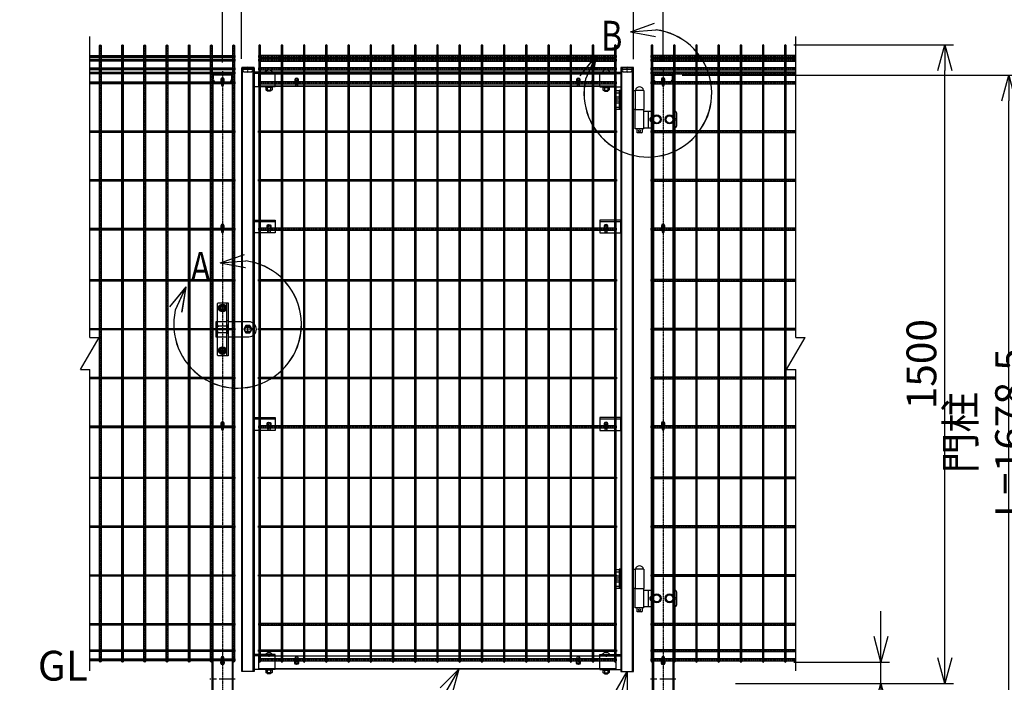
# Model space of a CAD drawing. Units: millimetres. Extents: x 250 to 3781, y -46 to 3572.
# Drawn here: x 287 to 2600, y 807 to 2363 of the extents above; entities that cross this region are included whole.
import ezdxf

# ---------------------------------------------------------------- set-up
doc = ezdxf.new("R2010")
doc.units = ezdxf.units.MM
doc.header["$LTSCALE"] = 0.2
doc.header["$PDMODE"] = 3
for name, pattern in [('CENTER', [2, 1.25, -0.25, 0.25, -0.25]), ('CENTER2', [28.575, 19.05, -3.175, 3.175, -3.175]), ('DASHED2', [9.525, 6.35, -3.175])]:
    doc.linetypes.add(name, pattern=pattern)
doc.layers.get('Defpoints').update_dxf_attribs({"color": 60})
for name, color, linetype in [('CENTER', 6, 'CENTER2'), ('DASH', 30, 'DASHED2'), ('L', 7, 'Continuous'), ('M', 82, 'Continuous'), ('TEXT', 150, 'Continuous')]:
    doc.layers.add(name, color=color, linetype=linetype)
doc.styles.add('NCE', font='romans.shx', dxfattribs={"width": 0.8, "bigfont": 'extfont.shx'})
doc.styles.get("Standard").update_dxf_attribs({"font": 'romans.shx', "width": 0.8, "bigfont": 'extfont.shx'})
doc.dimstyles.new('NCE_20', dxfattribs={"dimscale": 20, "dimtxt": 3.5, "dimasz": 3, "dimexe": 1, "dimexo": 1, "dimgap": 1, "dimtad": 1, "dimdsep": 46, "dimtxsty": 'NCE', "dimblk": 'OPEN30', "dimcen": 0, "dimclrd": 7, "dimclre": 7, "dimclrt": 256, "dimaunit": 1, "dimadec": 1, "dimazin": 0, "dimtfac": 1, "dimtix": 1, "dimtmove": 2, "dimatfit": 2, "dimldrblk": 'OPEN30', "dimfxl": 1, "dimtolj": 1, "dimtzin": 0, "dimarcsym": 0})
pattern_1 = [(45, (1570.6937, 26213.6676), (-1.12253202, 1.12253202), [])]
pattern_2 = [(45, (2605.6937, 26213.6676), (-1.12253202, 1.12253202), [])]

# ---------------------------------------------------------------- blocks, each defined once
blk = doc.blocks.new('コの字プレート39x35正面')
at = {"layer": 'DASH'}
h = blk.add_hatch(dxfattribs=at)
h.set_pattern_fill('ANSI31', color=256, scale=0.5, style=0)
h.set_pattern_definition([(135, (52391.1191, 12769.863), (1.122532015, 1.122532015), [])])
h.paths.add_polyline_path([(15, 17.5), (20, 17.5), (20, 14.3), (15, 14.3)])
h.paths.add_polyline_path([(10, 17.5), (15, 17.5), (15, 14.3), (10, 14.3)])
for p, q in [((0, 14.3), (50, 14.3)), ((10, 17.5), (10, 14.3)), ((20, 17.5), (20, 14.3))]:
    blk.add_line(p, q, dxfattribs=at)
at = {"layer": 'Defpoints', "color": 1, "linetype": 'CENTER'}
blk.add_line((15, 19.5), (15, 12.3), dxfattribs=at)
at = {"layer": 'M'}
for p, q in [((0, 17.5), (50, 17.5)), ((0, -17.5), (0, 17.5)), ((0, -17.5), (50, -17.5)), ((6.1, -17.5), (7.5, -19.1)), ((7.5, -19.1), (7.5, -24.517469)), ((7.5, -19.1), (22.5, -19.1)), ((7.5, -19.1), (22.5, -19.1)), ((11.25, -19.1), (11.25, -24.517469)), ((18.75, -19.1), (18.75, -24.517469)), ((23.9, -17.5), (22.5, -19.1)), ((22.5, -19.1), (22.5, -24.517469)), ((9.375075, -25.6), (20.625, -25.6)), ((11, -25.6), (11, -27.2)), ((11, -27.2), (11.3, -27.5)), ((11.3, -27.5), (18.7, -27.5)), ((18.7, -27.5), (19, -27.2)), ((19, -25.6), (19, -27.2))]:
    blk.add_line(p, q, dxfattribs=at)
for centre, radius, start, end in [((15, 11.648958), 10.651042, 33.321736, 146.678264), ((9.375, -23.434937), 2.165064, 210, 330), ((15, -18.563544), 7.036456, 237.795772, 302.204228), ((20.625, -23.434937), 2.165064, 210, 330)]:
    blk.add_arc(centre, radius, start, end, dxfattribs=at)
blk = doc.blocks.new('キャップ50x29x1.6t正面')
at = {"layer": 'DASH'}
for p, q in [((14, 0), (-15, 0)), ((10.8, -4), (-11.8, -4))]:
    blk.add_line(p, q, dxfattribs=at)
blk.add_lwpolyline([(10.8, 0), (10.8, -4), (8.8, -10), (-9.8, -10), (-11.8, -4), (-11.8, 0)], dxfattribs=at)
at = {"layer": 'Defpoints', "color": 6, "linetype": 'CENTER'}
blk.add_line((-0.5, -12), (-0.5, 3), dxfattribs=at)
at = {"layer": 'M'}
for p, q in [((-15, 1), (-15, 0)), ((14, 1), (-15, 1)), ((14, 0), (14, 1))]:
    blk.add_line(p, q, dxfattribs=at)
blk = doc.blocks.new('横枠1000_31x31x1.0t正面')
at = {"layer": 'DASH'}
for p, q in [((11, -15.5), (11, 15.5)), ((50, 15.5), (11, 15.5)), ((851, 14.5), (11, 14.5)), ((812, 15.5), (851, 15.5)), ((851, -15.5), (851, 15.5)), ((851, -14.5), (11, -14.5)), ((50, -15.5), (11, -15.5)), ((812, -15.5), (851, -15.5))]:
    blk.add_line(p, q, dxfattribs=at)
at = {"layer": 'M'}
for points in [[(50, 15.5), (812, 15.5)], [(812, -15.5), (50, -15.5)]]:
    blk.add_lwpolyline(points, dxfattribs=at)
blk = doc.blocks.new('ステラPネット横4.5正面1.0+2.0')
at = {"layer": 'Defpoints', "color": 1, "linetype": 'CENTER'}
blk.add_line((-3.2, 0), (-844, 0), dxfattribs=at)
at = {"layer": 'M'}
blk.add_lwpolyline([(-3.2, -2.25), (-3.2, 2.25), (-844, 2.25), (-844, -2.25)], close=True, dxfattribs=at)
blk = doc.blocks.new('ステラPネット横3.6正面1.0+2.0')
at = {"layer": 'Defpoints', "color": 5, "linetype": 'CENTER'}
blk.add_lwpolyline([(-3.2, 0), (-844, 0)], dxfattribs=at)
at = {"layer": 'M'}
blk.add_lwpolyline([(-844, 1.8), (-3.2, 1.8), (-3.2, -1.8), (-844, -1.8)], close=True, dxfattribs=at)
blk = doc.blocks.new('フックボルト正面孔径9')
at = {"layer": 'Defpoints', "color": 1, "linetype": 'CENTER'}
blk.add_line((0, -12.2), (0, 0), dxfattribs=at)
at = {"layer": 'M'}
blk.add_lwpolyline([(-2.6, 0), (-2.6, -12.2, 1), (2.6, -12.2), (2.6, 0, 1)], format="xyb", close=True, dxfattribs=at)
for radius, start, end in [(4.5, 305.2944, 234.7056), (3, 330.0736, 209.9264)]:
    blk.add_arc((0, 0), radius, start, end, dxfattribs=at)
blk = doc.blocks.new('フックボルト正面長孔')
at = {"layer": 'Defpoints', "color": 1, "linetype": 'CENTER'}
blk.add_line((0, -12.2), (0, 0), dxfattribs=at)
at = {"layer": 'M'}
blk.add_lwpolyline([(2.6, -4.5, 0.203931), (3.7, -1.8), (3.7, 1.7, 1), (-3.8, 1.7), (-3.8, -1.8, 0.203931), (-2.6, -4.5, 0.203931)], format="xyb", dxfattribs=at)
blk.add_lwpolyline([(-2.6, 0), (-2.6, -12.2, 1), (2.6, -12.2), (2.6, 0, 1)], format="xyb", close=True, dxfattribs=at)
blk.add_arc((0, 0), 3, 330.0736, 209.9264, dxfattribs=at)
blk = doc.blocks.new('B部')
at = {"layer": 'Defpoints'}
for p in [(0.17, -0.03), (0.17, -0.04), (0.17, -0.04), (0.18, -0.04)]:
    blk.add_point(p, dxfattribs=at)
at = {"layer": 'L'}
for p, q in [((-1.86, 7.18), (0.97, 8.17)), ((-1.86, 7.18), (0.97, 8.17)), ((-1.86, 7.18), (0.97, 8.17)), ((-1.86, 7.18), (0.97, 8.17)), ((-1.86, 7.18), (1.13, 7.41)), ((-1.86, 7.18), (1.13, 7.4)), ((-1.86, 7.18), (1.13, 7.4)), ((-1.86, 7.18), (1.13, 7.4)), ((-1.86, 7.18), (1.08, 6.62)), ((-1.86, 7.18), (1.09, 6.62)), ((-1.86, 7.18), (1.09, 6.62)), ((-1.86, 7.18), (1.09, 6.62)), ((-5.92, 4.35), (-7.81, 2.02)), ((-5.91, 4.35), (-7.81, 2.02)), ((-5.91, 4.35), (-7.81, 2.02)), ((-5.91, 4.34), (-7.81, 2.02)), ((-5.92, 4.35), (-7.15, 1.61)), ((-5.91, 4.35), (-7.14, 1.61)), ((-5.91, 4.35), (-7.14, 1.61)), ((-5.91, 4.34), (-7.14, 1.61)), ((-5.92, 4.35), (-6.4, 1.38)), ((-5.91, 4.35), (-6.39, 1.39)), ((-5.91, 4.35), (-6.39, 1.38)), ((-5.91, 4.34), (-6.39, 1.38))]:
    blk.add_line(p, q, dxfattribs=at)
for centre in [(0.17, -0.03), (0.17, -0.04), (0.17, -0.04), (0.18, -0.04)]:
    blk.add_arc(centre, 7.5, 167.3331, 82.6664, dxfattribs=at)
at = {"layer": 'TEXT', "width": 0.8}
for p in [(-5.33, 4.97), (-5.33, 4.96)]:
    blk.add_attdef('B', p, '', height=3.5, dxfattribs=at)
blk = doc.blocks.new('パネル留フックボルトプレート30x50x3.2+フックボルト正面')
at = {"layer": 'Defpoints', "color": 1, "linetype": 'CENTER'}
blk.add_line((-35, -12.2), (-35, 0), dxfattribs=at)
at = {"layer": 'M'}
for p, q in [((0, 15), (-50, 15)), ((-50, 15), (-50, -15)), ((0, -15), (0, 15)), ((-50, -15), (0, -15))]:
    blk.add_line(p, q, dxfattribs=at)
blk.add_lwpolyline([(-37.6, 0), (-37.6, -12.2, 1), (-32.4, -12.2), (-32.4, 0, 1)], format="xyb", close=True, dxfattribs=at)
for radius, start, end in [(4.5, 305.2944, 234.7056), (3, 330.0736, 209.9264)]:
    blk.add_arc((-35, 0), radius, start, end, dxfattribs=at)
blk = doc.blocks.new('キャップ50x50x2.3t側面')
at = {"layer": 'DASH'}
blk.add_lwpolyline([(22.4, 0, -0.131652), (22.7, -1), (22.7, -8.6, -0.09902), (22.5, -9.4), (20.2, -15), (19.3, -14.6), (21.6, -9, 0.09902), (21.7, -8.6), (21.7, -1, 0.414214), (20.7, 0), (-20.7, 0, 0.414214), (-21.7, -1), (-21.7, -8.6, 0.09902), (-21.6, -9), (-19.3, -14.6), (-20.2, -15), (-22.5, -9.4, -0.09902), (-22.7, -8.6), (-22.7, -1, -0.131652), (-22.4, 0, -0.131652)], format="xyb", dxfattribs=at)
at = {"layer": 'M'}
blk.add_lwpolyline([(-22.4, 0, -0.267949), (-20.7, 1), (20.7, 1, -0.267949), (22.4, 0)], format="xyb", dxfattribs=at)
blk.add_lwpolyline([(20.7, 0), (-20.7, 0)], dxfattribs=at)
blk = doc.blocks.new('_OPEN30')
at = {"color": 0, "linetype": 'ByBlock'}
for p, q in [((-1, 0.268), (0, 0)), ((0, 0), (-1, -0.268)), ((0, 0), (-1, 0))]:
    blk.add_line(p, q, dxfattribs=at)
blk = doc.blocks.new('Break')
for p, q in [((-1.44, -2.5), (1.44, 2.5)), ((0, 2.5), (1.44, 2.5)), ((-1.44, -2.5), (0, -2.5))]:
    blk.add_line(p, q)
blk = doc.blocks.new('*D26')
at = {"layer": 'Defpoints', "color": 0, "transparency": 16777216}
for p in [(1823.4, 2232.8), (2610.1, 2232.8), (1823.4, 554.3)]:
    blk.add_point(p, dxfattribs=at)
at = {"layer": 'TEXT', "color": 7, "lineweight": -2, "transparency": 16777216}
for p, q in [((1843.4, 2232.8), (2630.1, 2232.8)), ((2610.1, 614.3), (2610.1, 2172.8)), ((1843.4, 554.3), (2630.1, 554.3))]:
    blk.add_line(p, q, dxfattribs=at)
at = {"layer": 'TEXT', "color": 7, "lineweight": -2, "transparency": 16777216, "xscale": 60, "yscale": 60, "zscale": 60}
for p, rotation in [((2610.1, 2232.8), 90), ((2610.1, 554.3), 270)]:
    blk.add_blockref('_OPEN30', p, dxfattribs=dict(at, rotation=rotation))
at = {"layer": 'TEXT', "transparency": 16777216, "insert": (2555.1, 1393.5), "char_height": 70, "attachment_point": 5, "rotation": 90, "style": 'NCE'}
blk.add_mtext('\\A1;門柱 L=1678.5', dxfattribs=at)
blk = doc.blocks.new('*D28')
at = {"layer": 'Defpoints', "color": 0, "transparency": 16777216}
for p in [(2085.5, 2304.3), (2460.1, 2304.3), (1948.4, 804.3)]:
    blk.add_point(p, dxfattribs=at)
at = {"layer": 'TEXT', "color": 7, "lineweight": -2, "transparency": 16777216}
for p, q in [((2105.5, 2304.3), (2480.1, 2304.3)), ((2460.1, 864.3), (2460.1, 2244.3)), ((1968.4, 804.3), (2480.1, 804.3))]:
    blk.add_line(p, q, dxfattribs=at)
at = {"layer": 'TEXT', "color": 7, "lineweight": -2, "transparency": 16777216, "xscale": 60, "yscale": 60, "zscale": 60}
for p, rotation in [((2460.1, 2304.3), 90), ((2460.1, 804.3), 270)]:
    blk.add_blockref('_OPEN30', p, dxfattribs=dict(at, rotation=rotation))
at = {"layer": 'TEXT', "transparency": 16777216, "insert": (2405.1, 1554.3), "char_height": 70, "attachment_point": 5, "rotation": 90, "style": 'NCE'}
blk.add_mtext('\\A1;1500', dxfattribs=at)
blk = doc.blocks.new('*D29')
at = {"layer": 'Defpoints', "color": 0, "transparency": 16777216}
for p in [(2085.5, 854.3), (2310.1, 854.3), (1948.4, 804.3)]:
    blk.add_point(p, dxfattribs=at)
at = {"layer": 'TEXT', "color": 7, "lineweight": -2, "transparency": 16777216}
for p, q in [((2310.1, 914.3), (2310.1, 974.3)), ((2105.5, 854.3), (2330.1, 854.3)), ((2310.1, 804.3), (2310.1, 854.3)), ((1968.4, 804.3), (2330.1, 804.3)), ((2310.1, 744.3), (2310.1, 684.3))]:
    blk.add_line(p, q, dxfattribs=at)
at = {"layer": 'TEXT', "color": 7, "lineweight": -2, "transparency": 16777216, "xscale": 60, "yscale": 60, "zscale": 60}
for p, rotation in [((2310.1, 854.3), 270), ((2310.1, 804.3), 90)]:
    blk.add_blockref('_OPEN30', p, dxfattribs=dict(at, rotation=rotation))
at = {"layer": 'TEXT', "transparency": 16777216, "insert": (2255.1, 737.9), "char_height": 70, "attachment_point": 5, "rotation": 90, "style": 'NCE'}
blk.add_mtext('\\A1;50', dxfattribs=at)
blk = doc.blocks.new('*D30')
at = {"layer": 'Defpoints', "color": 0, "transparency": 16777216}
for p in [(1728.4, 2504.3), (1728.4, 2250.5), (1798.4, 2247.7)]:
    blk.add_point(p, dxfattribs=at)
at = {"layer": 'TEXT', "color": 7, "lineweight": -2, "transparency": 16777216}
for p, q in [((1728.4, 2270.5), (1728.4, 2524.3)), ((1798.4, 2267.7), (1798.4, 2524.3)), ((1668.4, 2504.3), (1608.4, 2504.3)), ((1798.4, 2504.3), (1728.4, 2504.3)), ((1858.4, 2504.3), (1918.4, 2504.3))]:
    blk.add_line(p, q, dxfattribs=at)
at = {"layer": 'TEXT', "color": 7, "lineweight": -2, "transparency": 16777216, "xscale": 60, "yscale": 60, "zscale": 60}
blk.add_blockref('_OPEN30', (1728.4, 2504.3), dxfattribs=at)
at = {"layer": 'TEXT', "color": 7, "lineweight": -2, "transparency": 16777216, "xscale": 60, "yscale": 60, "zscale": 60, "rotation": 180}
blk.add_blockref('_OPEN30', (1798.4, 2504.3), dxfattribs=at)
at = {"layer": 'TEXT', "transparency": 16777216, "insert": (1874.2, 2559.3), "char_height": 70, "attachment_point": 5, "style": 'NCE'}
blk.add_mtext('\\A1;70', dxfattribs=at)
blk = doc.blocks.new('*D31')
at = {"layer": 'Defpoints', "color": 0, "transparency": 16777216}
for p in [(808.4, 2504.3), (808.4, 2251.5), (1728.4, 2250.5)]:
    blk.add_point(p, dxfattribs=at)
at = {"layer": 'TEXT', "color": 7, "lineweight": -2, "transparency": 16777216}
for p, q in [((808.4, 2271.5), (808.4, 2524.3)), ((1728.4, 2270.5), (1728.4, 2524.3)), ((1668.4, 2504.3), (868.4, 2504.3))]:
    blk.add_line(p, q, dxfattribs=at)
at = {"layer": 'TEXT', "color": 7, "lineweight": -2, "transparency": 16777216, "xscale": 60, "yscale": 60, "zscale": 60, "rotation": 180}
blk.add_blockref('_OPEN30', (808.4, 2504.3), dxfattribs=at)
at = {"layer": 'TEXT', "color": 7, "lineweight": -2, "transparency": 16777216, "xscale": 60, "yscale": 60, "zscale": 60}
blk.add_blockref('_OPEN30', (1728.4, 2504.3), dxfattribs=at)
at = {"layer": 'TEXT', "transparency": 16777216, "insert": (1268.4, 2559.3), "char_height": 70, "attachment_point": 5, "style": 'NCE'}
blk.add_mtext('\\A1;920', dxfattribs=at)
blk = doc.blocks.new('*D32')
at = {"layer": 'Defpoints', "color": 0, "transparency": 16777216}
for p in [(763.4, 2504.3), (808.4, 2251.5), (763.4, 2242.8)]:
    blk.add_point(p, dxfattribs=at)
at = {"layer": 'TEXT', "color": 7, "lineweight": -2, "transparency": 16777216}
for p, q in [((763.4, 2262.8), (763.4, 2524.3)), ((808.4, 2271.5), (808.4, 2524.3)), ((703.4, 2504.3), (643.4, 2504.3)), ((808.4, 2504.3), (763.4, 2504.3)), ((868.4, 2504.3), (928.4, 2504.3))]:
    blk.add_line(p, q, dxfattribs=at)
at = {"layer": 'TEXT', "color": 7, "lineweight": -2, "transparency": 16777216, "xscale": 60, "yscale": 60, "zscale": 60}
blk.add_blockref('_OPEN30', (763.4, 2504.3), dxfattribs=at)
at = {"layer": 'TEXT', "color": 7, "lineweight": -2, "transparency": 16777216, "xscale": 60, "yscale": 60, "zscale": 60, "rotation": 180}
blk.add_blockref('_OPEN30', (808.4, 2504.3), dxfattribs=at)
at = {"layer": 'TEXT', "transparency": 16777216, "insert": (680, 2559.3), "char_height": 70, "attachment_point": 5, "style": 'NCE'}
blk.add_mtext('\\A1;45', dxfattribs=at)
blk = doc.blocks.new('*D33')
at = {"layer": 'Defpoints', "color": 0, "transparency": 16777216}
for p in [(763.4, 2654.3), (1798.4, 2247.7), (763.4, 2242.8)]:
    blk.add_point(p, dxfattribs=at)
at = {"layer": 'TEXT', "color": 7, "lineweight": -2, "transparency": 16777216}
for p, q in [((763.4, 2262.8), (763.4, 2674.3)), ((1798.4, 2267.7), (1798.4, 2674.3)), ((1738.4, 2654.3), (823.4, 2654.3))]:
    blk.add_line(p, q, dxfattribs=at)
at = {"layer": 'TEXT', "color": 7, "lineweight": -2, "transparency": 16777216, "xscale": 60, "yscale": 60, "zscale": 60, "rotation": 180}
blk.add_blockref('_OPEN30', (763.4, 2654.3), dxfattribs=at)
at = {"layer": 'TEXT', "color": 7, "lineweight": -2, "transparency": 16777216, "xscale": 60, "yscale": 60, "zscale": 60}
blk.add_blockref('_OPEN30', (1798.4, 2654.3), dxfattribs=at)
at = {"layer": 'TEXT', "transparency": 16777216, "insert": (1280.9, 2709.3), "char_height": 70, "attachment_point": 5, "style": 'NCE'}
blk.add_mtext('\\A1;1035', dxfattribs=at)
blk = doc.blocks.new('回転錠29+50正面')
at = {"layer": 'DASH'}
h = blk.add_hatch(dxfattribs=at)
h.set_pattern_fill('ANSI31', color=256, scale=0.5, style=0)
h.set_pattern_definition([(45, (-70983.4218, 2102.2026), (-1.122532015, 1.122532015), [])])
h.paths.add_polyline_path([(-71.8, 8), (-75, 8), (-75, 0), (-71.8, 0)])
h.paths.add_polyline_path([(-71.8, 0), (-75, 0), (-75, -8), (-71.8, -8)])
h = blk.add_hatch(dxfattribs=at)
h.set_pattern_fill('ANSI31', color=256, scale=0.5, style=0)
h.set_pattern_definition([(135, (72558.3224, 2147.3146), (1.122532015, 1.122532015), [])])
h.paths.add_polyline_path([(-49.7, 10), (-46.5, 10), (-46.5, 0), (-49.7, 0)])
h.paths.add_polyline_path([(-49.7, 0), (-46.5, 0), (-46.5, -10), (-49.7, -10)])
at = {"layer": 'CENTER'}
for p, q in [((-69.2, 50), (-49.8, 50)), ((-59.5, 59.7), (-59.5, 40.2)), ((-67, 0), (-75.5, 0)), ((-59.5, -59.8), (-59.5, -40.3)), ((-69.2, -50), (-49.8, -50))]:
    blk.add_line(p, q, dxfattribs=at)
at = {"layer": 'DASH'}
for p, q in [((-71.8, 8), (-75, 8)), ((-49.7, 10), (-46.5, 10)), ((-71.8, -8), (-75, -8)), ((-46.5, -10), (-49.7, -10))]:
    blk.add_line(p, q, dxfattribs=at)
for points in [[(-49.7, 7.5), (-68.5, 7.5, -0.414214), (-71.5, 10.5), (-71.5, 17.5)], [(-71.5, -17.5), (-71.5, -10.5, -0.414214), (-68.5, -7.5), (-49.7, -7.5)]]:
    blk.add_lwpolyline(points, format="xyb", dxfattribs=at)
blk.add_lwpolyline([(-6.8, -5.1, -0.333333), (-6.8, 5.1), (6.8, 5.1, -0.333333), (6.8, -5.1), (-6.8, -5.1)], format="xyb", close=True, dxfattribs=at)
for centre in [(-59.5, 50), (-59.5, -50)]:
    blk.add_circle(centre, 4.75, dxfattribs=at)
at = {"layer": 'Defpoints', "color": 6, "linetype": 'CENTER'}
for p, q in [((0, -7.1), (0, 7.1)), ((-70, 0), (-77, 0)), ((10.5, 0), (-10.5, 0))]:
    blk.add_line(p, q, dxfattribs=at)
at = {"layer": 'M'}
for p, q in [((-49.7, -62.5), (-49.7, 62.5)), ((-49.7, 17.5), (-75, 17.5)), ((-75, 17.5), (-75, -17.5)), ((-71.8, 17.5), (-71.8, -17.5)), ((-46.5, 20), (-49.7, 20)), ((-75, -17.5), (-49.7, -17.5))]:
    blk.add_line(p, q, dxfattribs=at)
for points in [[(-71.5, 17.5), (-71.5, 59.5, -0.414214), (-68.5, 62.5), (-46.5, 62.5), (-46.5, -62.5), (-68.5, -62.5, -0.414214), (-71.5, -59.5), (-71.5, -17.5)], [(-46.5, -17.5), (2.5, -17.5, 1), (2.5, 17.5), (-46.5, 17.5)]]:
    blk.add_lwpolyline(points, format="xyb", dxfattribs=at)
for points in [[(-67, 50), (-63.3, 43.5), (-55.8, 43.5), (-52, 50), (-55.8, 56.5), (-63.3, 56.5)], [(-9.8, 0), (-4.9, -8.5), (4.9, -8.5), (9.8, 0), (4.9, 8.5), (-4.9, 8.5)], [(-67, -50), (-63.3, -43.5), (-55.8, -43.5), (-52, -50), (-55.8, -56.5), (-63.3, -56.5)]]:
    blk.add_lwpolyline(points, close=True, dxfattribs=at)
for centre, radius in [((-59.5, 50), 9), ((-59.5, 50), 5.75), ((0, 0), 7.5), ((-59.5, -50), 9), ((-59.5, -50), 5.75)]:
    blk.add_circle(centre, radius, dxfattribs=at)
blk = doc.blocks.new('A$C45FA4C0B')
at = {"layer": 'M'}
for p, q in [((0, -45), (0, 0)), ((0, 0), (4.5, 0)), ((24.5, 0), (4.5, 0)), ((4.5, 0), (4.5, -45)), ((24.5, 0), (24.5, -45)), ((-43.5, -7), (-42, -5.5)), ((-43.5, -14), (-43.5, -7)), ((-41, -7), (-43.5, -7)), ((-42, -15.5), (-43.5, -14)), ((-41, -14), (-43.5, -14)), ((-42, -15.5), (-42, -5.5)), ((-41, -5.5), (-42, -5.5)), ((-41, -15.5), (-42, -15.5)), ((-41, -3.1), (-41, -17.9)), ((-40.1, -0.7), (-33, -0.7)), ((-40.1, -5.6), (-33, -5.6)), ((-40.1, -15.4), (-33, -15.4)), ((-40.1, -20.3), (-33, -20.3)), ((-33, 0), (-33, -21)), ((-31, 0), (-33, 0)), ((-33, -0.7), (-33, -20.3)), ((-31, -21), (-33, -21)), ((-31, 0), (-31, -21)), ((-29, 0), (-31, 0)), ((-31, 0), (-31, -21)), ((-31, -0.7), (-31, -20.3)), ((-29, -21), (-31, -21)), ((-29, 0), (-29, -21)), ((-43.5, -31), (-42, -29.5)), ((-43.5, -38), (-43.5, -31)), ((-41, -31), (-43.5, -31)), ((-42, -39.5), (-43.5, -38)), ((-41, -38), (-43.5, -38)), ((-42, -39.5), (-42, -29.5)), ((-41, -29.5), (-42, -29.5)), ((-41, -39.5), (-42, -39.5)), ((-41, -27.1), (-41, -41.9)), ((-40.1, -24.7), (-33, -24.7)), ((-40.1, -29.6), (-33, -29.6)), ((-40.1, -39.4), (-33, -39.4)), ((-40.1, -44.3), (-33, -44.3)), ((-33, -24), (-33, -45)), ((-31, -24), (-33, -24)), ((-33, -24.7), (-33, -44.3)), ((-31, -45), (-33, -45)), ((-31, -24), (-31, -45)), ((-29, -24), (-31, -24)), ((-31, -24), (-31, -45)), ((-31, -24.7), (-31, -44.3)), ((-29, -45), (-31, -45)), ((-29, -24), (-29, -45)), ((4.5, -45), (0, -45)), ((4.5, -45), (24.5, -45)), ((4.5, -90.7), (4.5, -45.7)), ((24.5, -45.7), (4.5, -45.7)), ((8.5, -45.7), (8.5, -45)), ((20.5, -45.7), (20.5, -45)), ((24.5, -90.7), (24.5, -45.7)), ((24.5, -48.7), (45, -48.7)), ((35.6, -87.7), (35.6, -48.7)), ((44.2, -62.7), (45, -62.7)), ((95, -48.7), (97, -48.7)), ((102, -82.7), (102, -53.7)), ((24.5, -90.7), (4.5, -90.7)), ((8.5, -90.7), (8.5, -99)), ((20.5, -90.7), (20.5, -99)), ((24.5, -87.7), (45, -87.7)), ((44.2, -73.7), (45, -73.7)), ((95, -87.7), (97, -87.7)), ((9.5, -100), (8.5, -99)), ((19.5, -100), (9.5, -100)), ((19.5, -100), (20.5, -99))]:
    blk.add_line(p, q, dxfattribs=at)
for points in [[(50.1, -59.7), (45.2, -68.2), (50.1, -76.7), (59.9, -76.7), (64.8, -68.2), (59.9, -59.7), (50.1, -59.7)], [(80.1, -59.7), (75.2, -68.2), (80.1, -76.7), (89.9, -76.7), (94.8, -68.2), (89.9, -59.7), (80.1, -59.7)]]:
    blk.add_lwpolyline(points, dxfattribs=at)
for centre, radius in [((55, -68.2), 10.5), ((55, -68.2), 8.5), ((85, -68.2), 10.5), ((85, -68.2), 8.5), ((14.5, -95), 2.5)]:
    blk.add_circle(centre, radius, dxfattribs=at)
for centre, radius, start, end in [((14.5, -1.6), 9.64, 9.7982, 170.2018), ((-37.2, -3.1), 3.82, 140, 220), ((-27.1, -10.5), 13.9, 159.3718, 200.6282), ((-37.2, -17.9), 3.82, 140, 220), ((-37.2, -27.1), 3.82, 140, 220), ((-27.1, -34.5), 13.9, 159.3718, 200.6282), ((-37.2, -41.9), 3.82, 140, 220), ((44.2, -68.2), 5.5, 90, 270), ((94.2, -68.2), 5.5, 278.3636, 81.6364), ((97, -53.7), 5, 0, 90), ((97, -82.7), 5, 270, 0)]:
    blk.add_arc(centre, radius, start, end, dxfattribs=at)

msp = doc.modelspace()

# ---------------------------------------------------------------- hatches: boundary and pattern name
at = {"layer": 'DASH'}
h = msp.add_hatch(dxfattribs=at)
h.set_pattern_fill('ANSI31', color=256, scale=0.5, style=0)
h.set_pattern_definition(pattern_1)
h.paths.add_polyline_path([(740.703, 814.27), (738.403, 814.27), (738.403, 811.77), (740.703, 811.77)])
h.paths.add_polyline_path([(740.703, 816.77), (738.403, 816.77), (738.403, 814.27), (740.703, 814.27)])
h = msp.add_hatch(dxfattribs=at)
h.set_pattern_fill('ANSI31', color=256, scale=0.5, style=0)
h.set_pattern_definition(pattern_1)
h.paths.add_polyline_path([(788.403, 814.27), (786.103, 814.27), (786.103, 811.77), (788.403, 811.77)])
h.paths.add_polyline_path([(788.403, 816.77), (786.103, 816.77), (786.103, 814.27), (788.403, 814.27)])
h = msp.add_hatch(dxfattribs=at)
h.set_pattern_fill('ANSI31', color=256, scale=0.5, style=0)
h.set_pattern_definition(pattern_2)
h.paths.add_polyline_path([(1775.703, 814.27), (1773.403, 814.27), (1773.403, 811.77), (1775.703, 811.77)])
h.paths.add_polyline_path([(1775.703, 816.77), (1773.403, 816.77), (1773.403, 814.27), (1775.703, 814.27)])
h = msp.add_hatch(dxfattribs=at)
h.set_pattern_fill('ANSI31', color=256, scale=0.5, style=0)
h.set_pattern_definition(pattern_2)
h.paths.add_polyline_path([(1823.403, 814.27), (1821.103, 814.27), (1821.103, 811.77), (1823.403, 811.77)])
h.paths.add_polyline_path([(1823.403, 816.77), (1821.103, 816.77), (1821.103, 814.27), (1823.403, 814.27)])

# ---------------------------------------------------------------- linework, layer by layer
at = {"layer": 'CENTER', "linetype": 'CENTER'}
for p, q in [((1798.403, 2247.74), (1798.403, 513.27)), ((763.403, 2242.77), (763.403, 513.27))]:
    msp.add_line(p, q, dxfattribs=at)
at = {"layer": 'CENTER', "ltscale": 10}
for p, q in [((793.403, 814.27), (733.403, 814.27)), ((1828.403, 814.27), (1768.403, 814.27))]:
    msp.add_line(p, q, dxfattribs=at)
at = {"layer": 'DASH'}
for p, q in [((810.003, 832.32), (810.003, 2250.47)), ((835.803, 832.32), (835.803, 2250.47)), ((1701.003, 832.32), (1701.003, 2250.47)), ((1726.803, 832.32), (1726.803, 2250.47)), ((740.703, 2232.77), (740.703, 554.27)), ((786.103, 2232.77), (786.103, 554.27)), ((1775.703, 2232.77), (1775.703, 554.27)), ((1821.103, 2232.77), (1821.103, 554.27)), ((837.403, 1889.57), (887.403, 1889.57)), ((1649.403, 1889.57), (1699.403, 1889.57)), ((837.403, 1425.57), (887.403, 1425.57)), ((1649.403, 1425.57), (1699.403, 1425.57)), ((740.703, 816.77), (738.403, 816.77)), ((740.703, 811.77), (738.403, 811.77)), ((788.403, 816.77), (786.103, 816.77)), ((788.403, 811.77), (786.103, 811.77)), ((1775.703, 816.77), (1773.403, 816.77)), ((1775.703, 811.77), (1773.403, 811.77)), ((1823.403, 816.77), (1821.103, 816.77)), ((1823.403, 811.77), (1821.103, 811.77))]:
    msp.add_line(p, q, dxfattribs=at)
at = {"layer": 'Defpoints', "color": 6, "linetype": 'CENTER'}
for p, q in [((476.303, 854.27), (476.303, 2304.27)), ((528.503, 854.27), (528.503, 2304.27)), ((580.703, 854.27), (580.703, 2304.27)), ((632.903, 854.27), (632.903, 2304.27)), ((685.103, 854.27), (685.103, 2304.27)), ((737.303, 854.27), (737.303, 2304.27)), ((789.503, 854.27), (789.503, 2304.27)), ((850.803, 2304.27), (850.803, 854.27)), ((903.003, 2304.27), (903.003, 854.27)), ((955.203, 2304.27), (955.203, 854.27)), ((1007.403, 2304.27), (1007.403, 854.27)), ((1059.603, 2304.27), (1059.603, 854.27)), ((1111.803, 2304.27), (1111.803, 854.27)), ((1164.003, 2304.27), (1164.003, 854.27)), ((1216.203, 2304.27), (1216.203, 854.27)), ((1268.403, 2304.27), (1268.403, 854.27)), ((1320.603, 2304.27), (1320.603, 854.27)), ((1372.803, 2304.27), (1372.803, 854.27)), ((1425.003, 2304.27), (1425.003, 854.27)), ((1477.203, 2304.27), (1477.203, 854.27)), ((1529.403, 2304.27), (1529.403, 854.27)), ((1581.603, 2304.27), (1581.603, 854.27)), ((1633.803, 2304.27), (1633.803, 854.27)), ((1686.003, 2304.27), (1686.003, 854.27)), ((1772.303, 854.27), (1772.303, 2304.27)), ((1824.503, 854.27), (1824.503, 2304.27)), ((1876.703, 854.27), (1876.703, 2304.27)), ((1928.903, 854.27), (1928.903, 2304.27)), ((1981.103, 854.27), (1981.103, 2304.27)), ((2033.303, 854.27), (2033.303, 2304.27)), ((2085.503, 854.27), (2085.503, 2304.27))]:
    msp.add_line(p, q, dxfattribs=at)
at = {"layer": 'Defpoints', "color": 1, "linetype": 'CENTER'}
for p, q in [((792.303, 2277.27), (451.69, 2277.27)), ((792.303, 2268.27), (451.69, 2268.27)), ((1769.503, 2277.27), (2110.116, 2277.27)), ((1769.503, 2268.27), (2110.116, 2268.27)), ((792.303, 2248.27), (451.69, 2248.27)), ((1769.503, 2248.27), (2110.116, 2248.27)), ((792.303, 2238.27), (451.69, 2238.27)), ((1769.503, 2238.27), (2110.116, 2238.27)), ((792.303, 2215.27), (451.69, 2215.27)), ((1769.503, 2215.27), (2110.116, 2215.27)), ((792.303, 1871.27), (451.69, 1871.27)), ((1769.503, 1871.27), (2110.116, 1871.27)), ((792.303, 1407.27), (451.69, 1407.27)), ((1769.503, 1407.27), (2110.116, 1407.27)), ((792.303, 943.27), (451.69, 943.27)), ((1769.503, 943.27), (2110.116, 943.27)), ((792.303, 860.12), (451.69, 860.12)), ((1769.503, 860.12), (2110.116, 860.12))]:
    msp.add_line(p, q, dxfattribs=at)
at = {"layer": 'Defpoints', "color": 5, "linetype": 'CENTER'}
for p, q in [((792.303, 2100.603), (451.69, 2100.603)), ((1769.503, 2100.603), (2110.116, 2100.603)), ((792.303, 1985.937), (451.69, 1985.937)), ((1769.503, 1985.937), (2110.116, 1985.937)), ((792.303, 1751.27), (451.69, 1751.27)), ((1769.503, 1751.27), (2110.116, 1751.27)), ((792.303, 1636.603), (451.69, 1636.603)), ((1769.503, 1636.603), (2110.116, 1636.603)), ((792.303, 1521.937), (451.69, 1521.937)), ((1769.503, 1521.937), (2110.116, 1521.937)), ((792.303, 1287.27), (451.69, 1287.27)), ((1769.503, 1287.27), (2110.116, 1287.27)), ((792.303, 1172.603), (451.69, 1172.603)), ((1769.503, 1172.603), (2110.116, 1172.603)), ((792.303, 1057.937), (451.69, 1057.937)), ((1769.503, 1057.937), (2110.116, 1057.937)), ((792.303, 881.27), (451.69, 881.27)), ((1769.503, 881.27), (2110.116, 881.27))]:
    msp.add_line(p, q, dxfattribs=at)
at = {"layer": 'L'}
for p, q in [((451.69, 1616.77), (451.69, 2324.27)), ((2110.116, 1616.77), (2110.116, 2324.27)), ((451.69, 834.27), (451.69, 1541.77)), ((2110.116, 834.27), (2110.116, 1541.77))]:
    msp.add_line(p, q, dxfattribs=at)
at = {"layer": 'M'}
for points in [[(474.503, 856.07), (474.503, 2302.47, -1), (478.103, 2302.47), (478.103, 856.07, -1)], [(526.703, 856.07), (526.703, 2302.47, -1), (530.303, 2302.47), (530.303, 856.07, -1)], [(578.903, 856.07), (578.903, 2302.47, -1), (582.503, 2302.47), (582.503, 856.07, -1)], [(631.103, 856.07), (631.103, 2302.47, -1), (634.703, 2302.47), (634.703, 856.07, -1)], [(683.303, 856.07), (683.303, 2302.47, -1), (686.903, 2302.47), (686.903, 856.07, -1)], [(735.503, 856.07), (735.503, 2302.47, -1), (739.103, 2302.47), (739.103, 856.07, -1)], [(787.703, 856.07), (787.703, 2302.47, -1), (791.303, 2302.47), (791.303, 856.07, -1)], [(849.003, 856.07, 1), (852.603, 856.07), (852.603, 2302.47, 1), (849.003, 2302.47)], [(901.203, 856.07, 1), (904.803, 856.07), (904.803, 2302.47, 1), (901.203, 2302.47)], [(953.403, 856.07, 1), (957.003, 856.07), (957.003, 2302.47, 1), (953.403, 2302.47)], [(1005.603, 856.07, 1), (1009.203, 856.07), (1009.203, 2302.47, 1), (1005.603, 2302.47)], [(1057.803, 856.07, 1), (1061.403, 856.07), (1061.403, 2302.47, 1), (1057.803, 2302.47)], [(1110.003, 856.07, 1), (1113.603, 856.07), (1113.603, 2302.47, 1), (1110.003, 2302.47)], [(1162.203, 856.07, 1), (1165.803, 856.07), (1165.803, 2302.47, 1), (1162.203, 2302.47)], [(1214.403, 856.07, 1), (1218.003, 856.07), (1218.003, 2302.47, 1), (1214.403, 2302.47)], [(1266.603, 856.07, 1), (1270.203, 856.07), (1270.203, 2302.47, 1), (1266.603, 2302.47)], [(1318.803, 856.07, 1), (1322.403, 856.07), (1322.403, 2302.47, 1), (1318.803, 2302.47)], [(1371.003, 856.07, 1), (1374.603, 856.07), (1374.603, 2302.47, 1), (1371.003, 2302.47)], [(1423.203, 856.07, 1), (1426.803, 856.07), (1426.803, 2302.47, 1), (1423.203, 2302.47)], [(1475.403, 856.07, 1), (1479.003, 856.07), (1479.003, 2302.47, 1), (1475.403, 2302.47)], [(1527.603, 856.07, 1), (1531.203, 856.07), (1531.203, 2302.47, 1), (1527.603, 2302.47)], [(1579.803, 856.07, 1), (1583.403, 856.07), (1583.403, 2302.47, 1), (1579.803, 2302.47)], [(1632.003, 856.07, 1), (1635.603, 856.07), (1635.603, 2302.47, 1), (1632.003, 2302.47)], [(1684.203, 856.07, 1), (1687.803, 856.07), (1687.803, 2302.47, 1), (1684.203, 2302.47)], [(1774.103, 856.07), (1774.103, 2302.47, 1), (1770.503, 2302.47), (1770.503, 856.07, 1)], [(1826.303, 856.07), (1826.303, 2302.47, 1), (1822.703, 2302.47), (1822.703, 856.07, 1)], [(1878.503, 856.07), (1878.503, 2302.47, 1), (1874.903, 2302.47), (1874.903, 856.07, 1)], [(1930.703, 856.07), (1930.703, 2302.47, 1), (1927.103, 2302.47), (1927.103, 856.07, 1)], [(1982.903, 856.07), (1982.903, 2302.47, 1), (1979.303, 2302.47), (1979.303, 856.07, 1)], [(2035.103, 856.07), (2035.103, 2302.47, 1), (2031.503, 2302.47), (2031.503, 856.07, 1)], [(2087.303, 856.07), (2087.303, 2302.47, 1), (2083.703, 2302.47), (2083.703, 856.07, 1)]]:
    msp.add_lwpolyline(points, format="xyb", close=True, dxfattribs=at)
for points in [[(451.69, 2279.52), (792.303, 2279.52), (792.303, 2275.02), (451.69, 2275.02)], [(451.69, 2270.52), (792.303, 2270.52), (792.303, 2266.02), (451.69, 2266.02)], [(2110.116, 2279.52), (1769.503, 2279.52), (1769.503, 2275.02), (2110.116, 2275.02)], [(2110.116, 2270.52), (1769.503, 2270.52), (1769.503, 2266.02), (2110.116, 2266.02)], [(451.69, 2250.52), (792.303, 2250.52), (792.303, 2246.02), (451.69, 2246.02)], [(2110.116, 2250.52), (1769.503, 2250.52), (1769.503, 2246.02), (2110.116, 2246.02)], [(451.69, 2240.52), (792.303, 2240.52), (792.303, 2236.02), (451.69, 2236.02)], [(2110.116, 2240.52), (1769.503, 2240.52), (1769.503, 2236.02), (2110.116, 2236.02)], [(451.69, 2217.52), (792.303, 2217.52), (792.303, 2213.02), (451.69, 2213.02)], [(2110.116, 2217.52), (1769.503, 2217.52), (1769.503, 2213.02), (2110.116, 2213.02)], [(451.69, 2102.403), (792.303, 2102.403), (792.303, 2098.803), (451.69, 2098.803)], [(2110.116, 2102.403), (1769.503, 2102.403), (1769.503, 2098.803), (2110.116, 2098.803)], [(451.69, 1987.737), (792.303, 1987.737), (792.303, 1984.137), (451.69, 1984.137)], [(2110.116, 1987.737), (1769.503, 1987.737), (1769.503, 1984.137), (2110.116, 1984.137)], [(451.69, 1873.52), (792.303, 1873.52), (792.303, 1869.02), (451.69, 1869.02)], [(2110.116, 1873.52), (1769.503, 1873.52), (1769.503, 1869.02), (2110.116, 1869.02)], [(451.69, 1753.07), (792.303, 1753.07), (792.303, 1749.47), (451.69, 1749.47)], [(2110.116, 1753.07), (1769.503, 1753.07), (1769.503, 1749.47), (2110.116, 1749.47)], [(451.69, 1638.403), (792.303, 1638.403), (792.303, 1634.803), (451.69, 1634.803)], [(2110.116, 1638.403), (1769.503, 1638.403), (1769.503, 1634.803), (2110.116, 1634.803)], [(451.69, 1523.737), (792.303, 1523.737), (792.303, 1520.137), (451.69, 1520.137)], [(2110.116, 1523.737), (1769.503, 1523.737), (1769.503, 1520.137), (2110.116, 1520.137)], [(451.69, 1409.52), (792.303, 1409.52), (792.303, 1405.02), (451.69, 1405.02)], [(2110.116, 1409.52), (1769.503, 1409.52), (1769.503, 1405.02), (2110.116, 1405.02)], [(451.69, 1289.07), (792.303, 1289.07), (792.303, 1285.47), (451.69, 1285.47)], [(2110.116, 1289.07), (1769.503, 1289.07), (1769.503, 1285.47), (2110.116, 1285.47)], [(451.69, 1174.403), (792.303, 1174.403), (792.303, 1170.803), (451.69, 1170.803)], [(2110.116, 1174.403), (1769.503, 1174.403), (1769.503, 1170.803), (2110.116, 1170.803)], [(451.69, 1059.737), (792.303, 1059.737), (792.303, 1056.137), (451.69, 1056.137)], [(2110.116, 1059.737), (1769.503, 1059.737), (1769.503, 1056.137), (2110.116, 1056.137)], [(451.69, 945.52), (792.303, 945.52), (792.303, 941.02), (451.69, 941.02)], [(2110.116, 945.52), (1769.503, 945.52), (1769.503, 941.02), (2110.116, 941.02)], [(451.69, 883.07), (792.303, 883.07), (792.303, 879.47), (451.69, 879.47)], [(2110.116, 883.07), (1769.503, 883.07), (1769.503, 879.47), (2110.116, 879.47)], [(451.69, 862.37), (792.303, 862.37), (792.303, 857.87), (451.69, 857.87)], [(2110.116, 862.37), (1769.503, 862.37), (1769.503, 857.87), (2110.116, 857.87)]]:
    msp.add_lwpolyline(points, dxfattribs=at)
for points in [[(808.403, 832.32), (808.403, 2250.47), (837.403, 2250.47), (837.403, 832.32)], [(1728.403, 832.32), (1728.403, 2250.47), (1699.403, 2250.47), (1699.403, 832.32)], [(788.403, 2232.77), (738.403, 2232.77), (738.403, 554.27), (788.403, 554.27)], [(1773.403, 2232.77), (1823.403, 2232.77), (1823.403, 554.27), (1773.403, 554.27)]]:
    msp.add_lwpolyline(points, close=True, dxfattribs=at)

# ---------------------------------------------------------------- block references
at = {"layer": 'CENTER', "linetype": 'CENTER', "xscale": -1}
for p in [(837.403, 1877.77), (837.403, 1413.77)]:
    msp.add_blockref('パネル留フックボルトプレート30x50x3.2+フックボルト正面', p, dxfattribs=at)
at = {"layer": 'CENTER', "linetype": 'CENTER'}
for name, p in [('パネル留フックボルトプレート30x50x3.2+フックボルト正面', (1699.403, 1877.77)), ('回転錠29+50正面', (822.903, 1636.27)), ('パネル留フックボルトプレート30x50x3.2+フックボルト正面', (1699.403, 1413.77))]:
    msp.add_blockref(name, p, dxfattribs=at)
at = {"layer": 'L', "xscale": 15, "yscale": 15, "zscale": 15}
for p in [(451.69, 1579.27), (2110.116, 1579.27)]:
    msp.add_blockref('Break', p, dxfattribs=at)
at = {"layer": 'M'}
for name, p in [('ステラPネット横4.5正面1.0+2.0', (1692.003, 2277.27)), ('ステラPネット横4.5正面1.0+2.0', (1692.003, 2268.27)), ('キャップ50x29x1.6t正面', (823.403, 2250.47)), ('ステラPネット横4.5正面1.0+2.0', (1692.003, 2248.27)), ('コの字プレート39x35正面', (1649.403, 2222.97)), ('キャップ50x29x1.6t正面', (1714.403, 2250.47)), ('キャップ50x50x2.3t側面', (763.403, 2232.77)), ('フックボルト正面長孔', (763.403, 2221.77)), ('ステラPネット横4.5正面1.0+2.0', (1692.003, 2238.27)), ('横枠1000_31x31x1.0t正面', (837.403, 2221.77)), ('フックボルト正面孔径9', (937.403, 2221.77)), ('フックボルト正面孔径9', (1599.403, 2221.77)), ('キャップ50x50x2.3t側面', (1798.403, 2232.77)), ('フックボルト正面長孔', (1798.403, 2221.77)), ('ステラPネット横4.5正面1.0+2.0', (1692.003, 2215.27)), ('A$C45FA4C0B', (1728.403, 2197.47)), ('ステラPネット横3.6正面1.0+2.0', (1692.003, 2100.603)), ('ステラPネット横3.6正面1.0+2.0', (1692.003, 1985.937)), ('フックボルト正面長孔', (763.403, 1877.77)), ('ステラPネット横4.5正面1.0+2.0', (1692.003, 1871.27)), ('フックボルト正面長孔', (1798.403, 1877.77)), ('ステラPネット横3.6正面1.0+2.0', (1692.003, 1751.27)), ('ステラPネット横3.6正面1.0+2.0', (1692.003, 1636.603)), ('ステラPネット横3.6正面1.0+2.0', (1692.003, 1521.937)), ('フックボルト正面長孔', (763.403, 1413.77)), ('フックボルト正面長孔', (1798.403, 1413.77)), ('ステラPネット横4.5正面1.0+2.0', (1692.003, 1407.27)), ('ステラPネット横3.6正面1.0+2.0', (1692.003, 1287.27)), ('ステラPネット横3.6正面1.0+2.0', (1692.003, 1172.603)), ('A$C45FA4C0B', (1728.403, 1072.47)), ('ステラPネット横3.6正面1.0+2.0', (1692.003, 1057.937)), ('ステラPネット横4.5正面1.0+2.0', (1692.003, 943.27)), ('ステラPネット横3.6正面1.0+2.0', (1692.003, 881.27)), ('ステラPネット横4.5正面1.0+2.0', (1692.003, 860.12)), ('横枠1000_31x31x1.0t正面', (837.403, 853.62)), ('コの字プレート39x35正面', (1649.403, 854.82))]:
    msp.add_blockref(name, p, dxfattribs=at)
at = {"layer": 'M', "xscale": -1}
for p in [(887.403, 2222.97), (887.403, 854.82)]:
    msp.add_blockref('コの字プレート39x35正面', p, dxfattribs=at)
at = {"layer": 'M', "xscale": -1, "rotation": 180}
for name, p in [('フックボルト正面長孔', (763.403, 853.62)), ('フックボルト正面孔径9', (937.403, 853.62)), ('フックボルト正面孔径9', (1599.403, 853.62)), ('フックボルト正面長孔', (1798.403, 853.62))]:
    msp.add_blockref(name, p, dxfattribs=at)
at = {"layer": 'TEXT'}
ref = msp.add_blockref('B部', (1759.048, 2191.498), dxfattribs=dict(at, xscale=20, yscale=20, zscale=20))
ref.add_attrib('B', 'B', (1652.519, 2290.79), dxfattribs={"height": 70, "width": 0.8})
ref = msp.add_blockref('B部', (795.31, 1648.77), dxfattribs=dict(at, xscale=20, yscale=20, zscale=20))
ref.add_attrib('B', 'A', (688.78, 1748.063), dxfattribs={"height": 70, "width": 0.8})

# ---------------------------------------------------------------- texts
at = {"layer": 'TEXT', "insert": (388.403, 789.27), "char_height": 70, "width": 104.72712, "attachment_point": 8, "style": 'NCE'}
msp.add_mtext('GL', dxfattribs=at)

# ---------------------------------------------------------------- dimensions: what is measured, and where the dimension line sits
at = {"layer": 'TEXT'}
for base, p1, p2, angle, picture, middle in [((763.403, 2654.27), (1798.403, 2247.74), (763.403, 2242.77), 180, '*D33', (1280.903, 2709.27)), ((808.403, 2504.27), (1728.403, 2250.47), (808.403, 2251.47), 180, '*D31', (1268.403, 2559.27)), ((2460.116, 2304.27), (1948.403, 804.27), (2085.503, 2304.27), 90, '*D28', (2405.116, 1554.27))]:
    dim = msp.add_linear_dim(base=base, p1=p1, p2=p2, angle=angle, dimstyle='NCE_20', dxfattribs=at)
    dim.commit()
    dim.dimension.update_dxf_attribs({"geometry": picture, "text_midpoint": middle})
for base, p1, p2, angle, picture, middle in [((763.403, 2504.27), (808.403, 2251.47), (763.403, 2242.77), 180, '*D32', (679.983, 2559.27)), ((1728.403, 2504.27), (1798.403, 2247.74), (1728.403, 2250.47), 180, '*D30', (1874.226, 2559.27)), ((2310.116, 854.27), (1948.403, 804.27), (2085.503, 854.27), 90, '*D29', (2255.116, 737.897))]:
    dim = msp.add_linear_dim(base=base, p1=p1, p2=p2, angle=angle, dimstyle='NCE_20', dxfattribs=at)
    dim.commit()
    dim.dimension.update_dxf_attribs({"geometry": picture, "text_midpoint": middle, "dimtype": 160})
dim = msp.add_linear_dim(base=(2610.116, 2232.77), p1=(1823.403, 554.27), p2=(1823.403, 2232.77), angle=90, text='門柱 L=<>', dimstyle='NCE_20', dxfattribs=at)
dim.commit()
dim.dimension.update_dxf_attribs({"geometry": '*D26', "text_midpoint": (2555.116, 1393.52)})

# ---------------------------------------------------------------- leaders
at = {"layer": 'TEXT', "annotation_type": 0, "has_hookline": 1, "hookline_direction": 1, "text_width": 489.067}
for points in [[(1318.403, 838.12), (808.112, -45.73), (796.064, -45.73)], [(1713.903, 832.32), (1505.425, 54.27), (1497.464, 54.27)]]:
    msp.add_leader(points, dimstyle='NCE_20', override={"dimgap": 1, "dimtad": 1}, dxfattribs=at)

doc.saveas('drawing.dxf')
